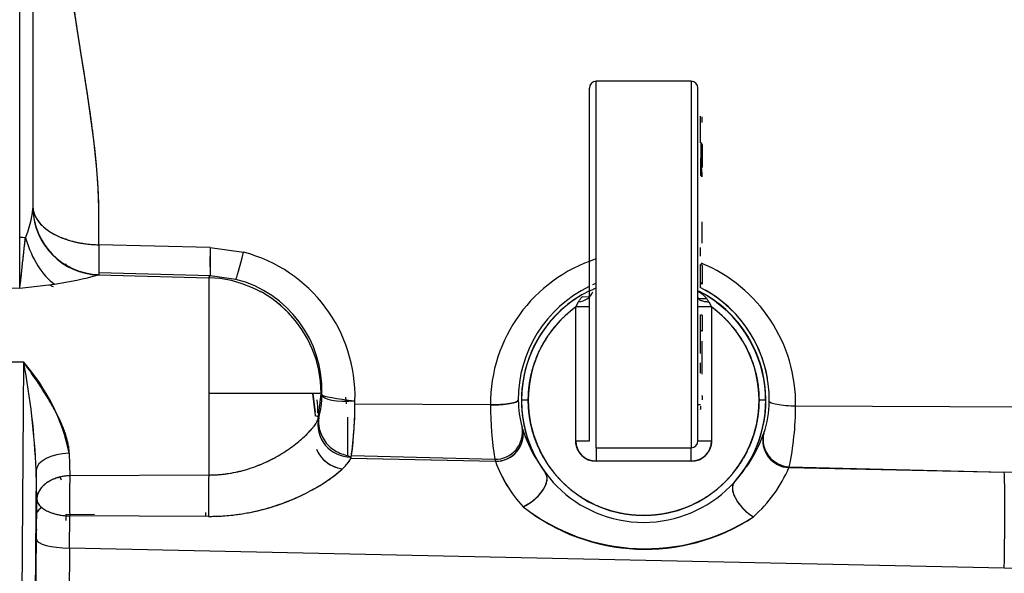
# Model space of a CAD drawing. Units: millimetres. Extents: x 0 to 289, y 0 to 202.
# Drawn here: x 104 to 112, y 53 to 58 of the extents above; entities that cross this region are included whole.
import ezdxf

# ---------------------------------------------------------------- set-up
doc = ezdxf.new("R2010")
doc.units = ezdxf.units.MM
doc.layers.add('24883000_TMC60_0', color=7, linetype='Continuous')
doc.layers.add('Predeterminado', color=7, linetype='Continuous')

# ---------------------------------------------------------------- blocks, each defined once
blk = doc.blocks.new('SE5')
at = {"layer": '24883000_TMC60_0', "color": 7, "linetype": 'Continuous'}
for p, q in [((104.4848, 56.199), (104.4848, 61.0735)), ((104.5919, 60.1854), (104.5919, 56.4483)), ((104.5919, 60.1854), (104.5919, 56.4483)), ((109.1569, 54.4953), (109.1569, 57.4653)), ((109.9269, 57.4653), (109.1569, 57.4653)), ((109.1569, 54.4953), (109.1569, 57.4653)), ((109.9269, 57.4653), (109.9269, 54.4953)), ((109.9269, 57.4653), (109.9269, 54.4953)), ((109.1019, 54.5503), (109.1019, 57.4103)), ((109.1019, 54.5503), (109.1019, 57.4103)), ((109.9819, 54.5503), (109.9819, 57.4103)), ((109.9819, 54.5503), (109.9819, 57.4103)), ((110.0039, 56.9678), (110.0039, 57.1839)), ((110.0149, 57.1308), (110.0149, 57.1776)), ((110.0149, 56.9524), (110.0149, 56.8384)), ((110.0149, 56.9494), (110.0149, 56.7672)), ((104.5919, 56.4483), (104.5913, 56.4309)), ((104.5919, 56.4483), (104.5913, 56.4309)), ((104.5919, 56.3856), (104.5919, 56.4348)), ((104.5919, 56.3856), (104.5919, 56.4348)), ((110.0149, 56.1547), (110.0149, 56.3268)), ((104.4848, 55.7877), (104.4848, 56.199)), ((104.8597, 56.1909), (104.8597, 56.1867)), ((104.8597, 56.1909), (104.8597, 56.1867)), ((106.0294, 56.1177), (105.1275, 56.1406)), ((106.0294, 56.1177), (105.1275, 56.1406)), ((106.0294, 56.1177), (106.2986, 56.0801)), ((106.0294, 56.1177), (106.2986, 56.0801)), ((110.0039, 56.0477), (110.0039, 56.118)), ((104.8597, 55.9853), (104.8597, 55.979)), ((104.8597, 55.9853), (104.8597, 55.979)), ((110.0039, 55.8314), (110.0039, 55.9814)), ((110.0149, 55.9717), (110.0149, 55.8217)), ((105.1275, 55.8988), (105.1239, 55.8964)), ((105.1275, 55.8988), (105.1239, 55.8964)), ((105.1239, 55.8964), (106.017, 55.873)), ((105.1239, 55.8964), (106.017, 55.873)), ((105.1275, 55.9121), (105.1275, 55.8988)), ((106.0294, 55.8892), (105.1275, 55.9121)), ((106.0294, 55.8892), (105.1275, 55.9121)), ((105.1275, 55.9121), (105.1275, 55.8988)), ((106.017, 55.873), (106.0294, 55.8892)), ((106.017, 55.873), (106.0294, 55.8892)), ((106.2375, 55.8602), (106.0294, 55.8892)), ((104.0419, 55.7978), (104.4848, 55.7877)), ((104.4848, 55.7877), (104.7675, 55.8211)), ((104.4848, 55.7877), (104.7675, 55.8211)), ((110.0039, 55.7913), (110.0039, 55.8314)), ((106.4414, 55.7581), (106.4316, 55.7583)), ((106.4414, 55.7581), (106.4316, 55.7583)), ((109.1019, 55.7167), (109.0438, 55.7176)), ((109.1019, 55.7167), (109.0438, 55.7176)), ((110.0514, 55.7019), (109.9819, 55.703)), ((110.0514, 55.7019), (109.9819, 55.703)), ((108.9919, 55.6364), (109.0149, 55.6776)), ((108.9919, 55.6364), (109.0149, 55.6776)), ((109.1015, 55.6364), (108.9919, 55.6364)), ((108.9919, 54.5503), (108.9919, 55.6364)), ((108.9919, 54.5503), (108.9919, 55.6364)), ((110.0919, 55.6364), (109.9819, 55.6364)), ((110.0919, 55.6364), (109.9819, 55.6364)), ((110.069, 55.6776), (110.0919, 55.6364)), ((110.069, 55.6776), (110.0919, 55.6364)), ((110.0919, 55.6364), (110.0919, 54.5503)), ((110.0919, 55.6364), (110.0919, 54.5503)), ((110.0039, 55.4437), (110.0039, 55.5726)), ((110.0149, 55.569), (110.0149, 55.4401)), ((110.0039, 55.2587), (110.0039, 55.4437)), ((110.0149, 55.0919), (110.0149, 55.3597)), ((110.0149, 55.0919), (110.0149, 55.3597)), ((104.5176, 55.1883), (104.0419, 55.1915)), ((104.5176, 55.1883), (104.0419, 55.1915)), ((104.4897, 51.2196), (104.5176, 55.1883)), ((104.4898, 51.2343), (104.5176, 55.1883)), ((106.9195, 54.9353), (106.0169, 54.9353)), ((106.9195, 54.9353), (106.0169, 54.9353)), ((106.0169, 54.9353), (106.0169, 54.2742)), ((106.0169, 54.9353), (106.0169, 54.2742)), ((106.8569, 54.9353), (106.8786, 54.7561)), ((106.8618, 54.9353), (106.8804, 54.7823)), ((106.9047, 54.7286), (106.9272, 54.9317)), ((106.9345, 54.9485), (106.9272, 54.9389)), ((107.1255, 54.9055), (107.1321, 54.8518)), ((107.1255, 54.9055), (107.1321, 54.8518)), ((108.3003, 54.8426), (107.2018, 54.8474)), ((108.3003, 54.8426), (107.2021, 54.8474)), ((108.5519, 54.8803), (108.5514, 54.8803)), ((108.5519, 54.8803), (108.5514, 54.8803)), ((108.6069, 54.8803), (108.5519, 54.8803)), ((108.6069, 54.8803), (108.5519, 54.8803)), ((109.9819, 54.8466), (110.0039, 54.8466)), ((110.5319, 54.8803), (110.4769, 54.8803)), ((110.5319, 54.8803), (110.4769, 54.8803)), ((110.5319, 54.8803), (110.5324, 54.8803)), ((110.5319, 54.8803), (110.5324, 54.8803)), ((115.1811, 54.8123), (110.7737, 54.8317)), ((115.1811, 54.8123), (110.7737, 54.8317)), ((107.1453, 54.4316), (107.1453, 54.743)), ((108.5608, 54.6486), (108.5561, 54.6619)), ((108.5608, 54.6486), (108.5562, 54.6619)), ((110.5136, 54.6068), (110.5158, 54.6123)), ((110.5136, 54.6068), (110.5158, 54.6123)), ((108.9919, 54.5503), (109.1019, 54.5503)), ((108.9919, 54.5503), (109.1019, 54.5503)), ((109.9819, 54.5503), (110.0919, 54.5503)), ((109.9819, 54.5503), (110.0919, 54.5503)), ((104.8864, 54.4501), (104.891, 54.2681)), ((104.8864, 54.4501), (104.891, 54.2681)), ((107.1751, 54.4312), (108.3357, 54.4019)), ((107.1751, 54.4312), (108.3357, 54.4019)), ((109.1569, 54.4953), (109.9269, 54.4953)), ((109.1569, 54.4953), (109.9269, 54.4953)), ((109.1569, 54.4953), (109.1569, 54.3853)), ((109.1569, 54.4953), (109.1569, 54.3853)), ((109.9269, 54.3853), (109.9269, 54.4953)), ((109.9269, 54.3853), (109.9269, 54.4953)), ((107.1683, 54.4107), (108.341, 54.3856)), ((107.1712, 54.4106), (108.341, 54.3856)), ((108.3357, 54.4019), (108.341, 54.3856)), ((109.9269, 54.3853), (109.1569, 54.3853)), ((109.9269, 54.3853), (109.1569, 54.3853)), ((104.6187, 54.3123), (104.5999, 51.6365)), ((104.6187, 54.3123), (104.5999, 51.6365)), ((104.6233, 54.0786), (104.6187, 54.3123)), ((104.6233, 54.0786), (104.6187, 54.3123)), ((106.0169, 54.2742), (104.891, 54.2681)), ((106.0169, 54.2742), (104.891, 54.2681)), ((110.7221, 54.3415), (110.7195, 54.3347)), ((110.7195, 54.3347), (112.465, 54.2974)), ((110.7195, 54.3347), (112.465, 54.2974)), ((110.7221, 54.3415), (110.7218, 54.3405)), ((110.7221, 54.3415), (112.465, 54.2974)), ((110.7221, 54.3415), (112.465, 54.2974)), ((114.2316, 54.2555), (112.465, 54.2974)), ((104.6198, 53.753), (104.6233, 54.0786)), ((104.6198, 53.753), (104.6233, 54.0786)), ((104.8597, 53.9541), (105.0907, 53.9572)), ((104.8597, 53.9541), (105.0902, 53.9572)), ((104.8875, 53.6819), (104.8902, 53.9423)), ((104.8875, 53.6819), (104.8902, 53.9423)), ((106.0161, 53.939), (104.8902, 53.9423)), ((106.0161, 53.939), (104.8902, 53.9423)), ((104.6055, 51.7196), (104.6198, 53.753)), ((104.6055, 51.7196), (104.6198, 53.753)), ((104.8875, 53.6819), (104.8732, 51.6484)), ((104.8875, 53.6819), (104.8732, 51.6484)), ((112.465, 53.5199), (104.8875, 53.6819)), ((112.465, 53.5199), (104.8875, 53.6819)), ((114.2316, 53.4823), (112.465, 53.5199))]:
    blk.add_line(p, q, dxfattribs=at)
for centre, radius, start, end in [((109.1569, 57.4103), 0.055, 90, 180), ((109.9269, 57.4103), 0.055, 0, 90), ((103.7794, 56.5111), 0.8159, 337.27277, 354.35987), ((103.783, 56.5102), 0.8122, 337.23432, 354.39832), ((105.1417, 56.4467), 0.5506, 181.63997, 268.14613), ((108.6575, 56.0034), 2.6306, 177.51063, 182.48937), ((105.9948, 54.9111), 1.2078, 358.28457, 75.43065), ((105.9948, 54.9111), 1.2078, 358.28457, 75.43065), ((109.537, 54.8488), 1.2368, 107.96025, 180.28961), ((109.537, 54.8488), 1.2368, 107.9602, 180.28961), ((109.537, 54.8488), 1.2368, 359.20553, 67.59371), ((109.537, 54.8488), 1.2368, 359.20553, 67.59374), ((104.3031, 58.9026), 3.1163, 278.57113, 285.27191), ((104.3119, 58.8609), 3.0737, 278.52468, 285.31836), ((105.9916, 54.9378), 0.9356, 0.06854, 88.4462), ((106.0029, 54.958), 0.9322, 357.93458, 75.42276), ((109.5428, 54.8858), 1.0169, 115.79779, 180.34493), ((109.5428, 54.8858), 1.0169, 112.43793, 114.05199), ((109.5428, 54.8858), 1.0169, 359.15013, 62.95396), ((109.5419, 54.8803), 0.9905, 120.50677, 216.67854), ((109.5419, 54.8803), 0.9905, 121.01974, 180), ((109.5419, 54.8803), 0.99, 116.3878, 180), ((109.5419, 54.8803), 0.99, 116.3878, 180), ((109.5419, 54.8803), 0.99, 0, 63.22492), ((109.5419, 54.8803), 0.9905, 317.74594, 63.10675), ((109.5428, 54.8858), 1.0169, 9.79485, 60.55169), ((109.5419, 54.8803), 0.9905, 0, 59.01722), ((109.5419, 54.8803), 0.99, 0, 58.93772), ((109.5419, 54.8803), 0.935, 126.03188, 180), ((109.5419, 54.8803), 0.935, 0, 53.96812), ((109.5419, 54.8803), 0.9883, 0, 53.40815), ((98.5139, 54.0514), 6.1104, 2.44743, 10.72339), ((98.1335, 54.0074), 6.4924, 2.69129, 10.47953), ((103.2954, 54.1164), 1.6256, 11.84482, 41.25271), ((106.0021, 54.9574), 0.9329, 359.45145, 10.33842), ((106.3563, 54.9105), 0.5783, 342.74791, 1.37924), ((106.9644, 54.9361), 0.0373, 175.78538, 181.31552), ((106.9644, 54.9344), 0.0373, 178.68448, 184.21461), ((105.9669, 54.7746), 0.935, 0, 6.67254), ((105.9669, 54.7746), 0.935, 0, 6.67254), ((104.2288, 54.8502), 2.9734, 351.65819, 0.47587), ((103.3636, 54.8861), 3.8385, 353.1946, 359.83363), ((111.0064, 54.8383), 2.7062, 179.90873, 189.28046), ((111.003, 54.838), 2.7028, 179.90288, 189.2863), ((109.316, 54.8783), 0.7901, 179.8961, 195.89581), ((109.3193, 54.8787), 0.7934, 179.92944, 195.86247), ((109.5419, 54.8803), 0.9905, 180, 216.67854), ((109.5419, 54.8803), 0.99, 180, 0), ((109.5419, 54.8803), 0.99, 180, 0), ((109.5419, 54.8803), 0.935, 180, 0), ((109.5419, 54.8803), 0.9905, 317.74594, 0), ((109.7509, 54.8746), 0.8087, 341.07418, 359.72821), ((109.7346, 54.8773), 0.825, 341.26023, 359.54215), ((108.3598, 54.8379), 2.4139, 348.1332, 359.85284), ((108.3307, 54.8409), 2.443, 348.20313, 359.78291), ((108.3402, 54.6215), 0.2197, 268.82186, 10.58476), ((108.34, 54.6217), 0.2198, 268.87867, 10.52805), ((108.345, 54.6056), 0.22, 268.97142, 11.26498), ((109.6687, 54.995), 1.1608, 197.36225, 210.42256), ((109.4414, 54.9897), 1.1386, 325.21042, 340.34794), ((110.7272, 54.5545), 0.2199, 166.249, 268.00642), ((110.727, 54.5543), 0.2197, 166.19152, 268.06394), ((110.7298, 54.5613), 0.22, 166.60577, 267.99249), ((109.1569, 54.5503), 0.165, 180, 270), ((109.9269, 54.5503), 0.055, 270, 360), ((109.9269, 54.5503), 0.055, 270, 0), ((109.9269, 54.5503), 0.165, 270, 0), ((109.3729, 54.7604), 1.0979, 199.96077, 222.58101), ((109.3625, 54.7541), 1.086, 199.83486, 222.70692), ((111.8174, 54.0878), 6.9287, 178.50884, 181.20308), ((111.8893, 54.0876), 7.0006, 178.52268, 181.18925), ((109.6844, 54.7777), 1.126, 311.55555, 336.83332), ((109.6853, 54.777), 1.1248, 311.54263, 336.84624), ((110.9723, 53.7957), 6.1147, 178.51491, 178.96713), ((110.9151, 53.7958), 6.0574, 178.50218, 178.9609), ((109.5558, 55.2881), 1.6115, 232.04025, 302.90481), ((109.5547, 55.2632), 1.5913, 231.51941, 303.42565)]:
    blk.add_arc(centre, radius, start, end, dxfattribs=at)
for centre, major_axis, ratio, start_param, end_param in [((105.1383, 56.4458), (-0.1677, 0.5238), 0.994443, 1.289678, 2.803808), ((105.1419, 56.4483), (-0.55, 0), 0.999391, 0, 1.544616), ((105.1419, 56.4483), (-0.55, 0), 0.999391, 0, 1.544616), ((104.4819, 56.1706), (0.11, 0), 0.258819, 1.098958, 1.544616), ((104.4819, 56.1706), (0.11, 0), 0.258819, 1.098958, 1.544616), ((104.7819, 56.3227), (0.1268, -0.5352), 0.499009, 4.832209, 5.79116), ((104.7819, 56.3227), (0.1268, -0.5352), 0.499009, 4.832209, 5.79116), ((105.1347, 56.1868), (-0.007, -0.2749), 0.022214, 4.881903, 6.248282), ((105.1347, 56.1868), (-0.007, -0.2749), 0.022214, 4.881903, 6.248282), ((106.0366, 56.1639), (-0.007, -0.2749), 0.022214, 4.881903, 6.248282), ((106.3058, 56.1263), (-0.0686, -0.2663), 0.016817, 0.039657, 1.400667), ((106.3058, 56.1263), (-0.0686, -0.2663), 0.016817, 0.039657, 1.400667), ((105.9925, 54.9389), (0.7427, -0.5681), 0.999072, 0.653414, 2.197126), ((104.8669, 56.0208), (0.275, 0), 0.866025, 4.180258, 4.29469), ((109.0258, 55.7696), (-0.1019, -0.046), 0.784503, 1.129126, 2.489892), ((107.2096, 54.9481), (0.2751, 0.0237), 0.261859, 3.140628, 4.662629), ((107.209, 54.8941), (-0.2747, 0.031), 0.071587, 0.034889, 1.553699), ((108.306, 54.8796), (0.22, 0.0011), 0.16802, 4.68536, 6.256628), ((107.1525, 54.7574), (0.275, 0), 0.052336, 3.141593, 3.622684), ((107.1525, 54.7574), (0.275, 0), 0.052336, 3.22962, 3.328078), ((107.1806, 54.6897), (0.2581, 0.1077), 0.962967, 2.549569, 4.29482), ((108.3468, 54.598), (-0.2086, -0.07), 0.961645, 1.232269, 3.046015), ((110.7279, 54.5539), (-0.2058, 0.0777), 0.962082, 0.096118, 1.892941), ((104.8936, 54.3123), (-0.275, -0.0042), 0.501547, 4.730956, 6.252923), ((104.8936, 54.3123), (-0.275, -0.0042), 0.501547, 4.730956, 6.252923), ((107.1525, 54.5571), (0.275, 0), 0.866025, 3.449876, 4.298768), ((107.1525, 54.5571), (0.275, 0), 0.866025, 3.450524, 4.510386), ((106.0241, 54.0805), (-0.0005, 0.275), 0.035204, 0.789229, 2.111021), ((106.0241, 54.0805), (-0.0005, 0.275), 0.035204, 0.789229, 2.111021), ((108.5712, 54.1573), (-0.1743, -0.1343), 0.531944, 1.146582, 3.110674), ((108.5712, 54.1573), (-0.1743, -0.1343), 0.531944, 1.146582, 3.001043), ((112.4362, 53.2353), (0.0235, 1.0997), 0.021371, -1.308571, -0.261769), ((110.4378, 54.0664), (0.1606, -0.1503), 0.494302, 3.17171, 5.108553), ((110.4378, 54.0664), (0.1606, -0.1503), 0.494302, 3.280181, 5.108553), ((104.8982, 54.0786), (-0.275, 0.0041), 0.495994, 0.030151, 1.549054), ((104.8669, 53.8803), (-0.275, 0), 0.715718, 5.539692, 5.828463), ((104.8669, 53.8803), (-0.275, 0), 0.715718, 5.538217, 5.820237), ((105.9986, 53.7348), (0.003, -0.275), 0.032284, 3.690751, 3.861822), ((105.9986, 53.7348), (0.003, -0.275), 0.032284, 3.690751, 3.861822), ((104.8947, 53.753), (-0.275, 0.0019), 0.258985, 0.027105, 1.546434), ((104.8947, 53.753), (-0.275, 0.0019), 0.258985, 0.027105, 1.546434)]:
    blk.add_ellipse(centre, major_axis=major_axis, ratio=ratio, start_param=start_param, end_param=end_param, dxfattribs=at)
for points, degree, knots in [([(105.1275, 56.1406), (105.1275, 56.2142), (105.1275, 56.2877), (105.1275, 56.3613), (105.1275, 57.1981), (104.8597, 58.0361), (104.8597, 58.873)], 3, [0, 0, 0, 0, 0.080807, 0.080807, 0.080807, 1, 1, 1, 1]), ([(105.1275, 56.1406), (105.1275, 56.2259), (105.1275, 56.3113), (105.1275, 56.3789), (105.1274, 56.3966), (105.127, 56.4389), (105.1257, 56.482), (105.121, 56.6427), (105.1037, 56.8235), (105.0887, 56.9787), (105.0628, 57.1651), (105.0424, 57.3112), (105.0112, 57.5067), (104.9976, 57.5921), (104.984, 57.6775), (104.9677, 57.7797), (104.9571, 57.8483), (104.9269, 58.0434), (104.9084, 58.19), (104.8851, 58.3739), (104.8732, 58.5315), (104.8597, 58.7112), (104.8597, 58.873)], 2, [0, 0, 0, 0.0625, 0.0625, 0.09375, 0.09375, 0.125, 0.125, 0.25, 0.25, 0.375, 0.375, 0.5, 0.5, 0.5625, 0.5625, 0.625, 0.625, 0.75, 0.75, 0.875, 0.875, 1, 1, 1]), ([(110.0054, 56.8191), (110.0049, 56.9677), (110.0068, 56.9675), (110.0095, 56.9658), (110.0116, 56.9636), (110.0131, 56.961), (110.0141, 56.9585), (110.0148, 56.9555), (110.0149, 56.9535), (110.0054, 56.8191)], 3, [0, 0, 0, 0, 0.133111, 0.279382, 0.445086, 0.568656, 0.71237, 0.831281, 1, 1, 1, 1]), ([(110.0054, 56.8191), (110.0049, 56.7018), (110.0068, 56.7016), (110.0095, 56.6999), (110.0116, 56.6977), (110.0131, 56.6951), (110.0141, 56.6926), (110.0148, 56.6896), (110.0149, 56.6876), (110.0054, 56.8191)], 3, [0, 0, 0, 0, 0.133145, 0.279439, 0.44515, 0.568713, 0.712413, 0.831307, 1, 1, 1, 1]), ([(104.5919, 56.4537), (104.592, 56.4496), (104.5922, 56.4408), (104.5938, 56.4269), (104.5967, 56.4116), (104.6006, 56.3978), (104.6061, 56.3826), (104.6146, 56.3637), (104.6349, 56.3297), (104.6741, 56.2855), (104.7384, 56.238), (104.8057, 56.2044), (104.866, 56.1822), (104.9146, 56.1679), (104.9653, 56.1565), (105.0125, 56.1489), (105.0544, 56.1443), (105.0909, 56.1415), (105.1154, 56.1409), (105.1275, 56.1406)], 3, [0, 0, 0, 0, 0.026712, 0.056509, 0.089487, 0.125743, 0.146476, 0.188575, 0.251345, 0.375624, 0.500538, 0.624743, 0.68837, 0.749888, 0.813163, 0.875095, 0.916963, 0.958625, 1, 1, 1, 1]), ([(104.5919, 56.4537), (104.5919, 56.4447), (104.5926, 56.4357), (104.5954, 56.4176), (104.5974, 56.4086), (104.6029, 56.3907), (104.6064, 56.3818), (104.6147, 56.3641), (104.6195, 56.3554), (104.6361, 56.3294), (104.6498, 56.3126), (104.6748, 56.2882), (104.6838, 56.2801), (104.6986, 56.2683), (104.7037, 56.2644), (104.7144, 56.2566), (104.7199, 56.2528), (104.7369, 56.2416), (104.7489, 56.2344), (104.7745, 56.2204), (104.788, 56.2138), (104.8094, 56.2042), (104.8168, 56.201), (104.8319, 56.195), (104.8397, 56.192), (104.8635, 56.1834), (104.88, 56.1781), (104.9143, 56.1684), (104.9321, 56.164), (104.9551, 56.1591), (104.9598, 56.1582), (104.9692, 56.1563), (104.9739, 56.1554), (104.9882, 56.1529), (104.9979, 56.1514), (105.027, 56.1472), (105.0466, 56.145), (105.0866, 56.1419), (105.1069, 56.1409), (105.1275, 56.1406)], 3, [0, 0, 0, 0, 0.0625, 0.0625, 0.125, 0.125, 0.1875, 0.1875, 0.25, 0.25, 0.375, 0.375, 0.4375, 0.4375, 0.46875, 0.46875, 0.5, 0.5, 0.5625, 0.5625, 0.625, 0.625, 0.65625, 0.65625, 0.6875, 0.6875, 0.75, 0.75, 0.8125, 0.8125, 0.828125, 0.828125, 0.84375, 0.84375, 0.875, 0.875, 0.9375, 0.9375, 1, 1, 1, 1]), ([(104.4848, 55.7877), (104.4855, 55.7925), (104.4869, 55.8019), (104.4889, 55.8169), (104.4909, 55.8321), (104.4928, 55.8474), (104.4946, 55.8627), (104.4964, 55.8778), (104.4981, 55.8928), (104.4997, 55.9074), (104.5012, 55.9216), (104.5027, 55.9353), (104.5041, 55.9485), (104.5072, 55.9776), (104.5119, 56.0227), (104.5186, 56.0845), (104.5251, 56.1417), (104.5298, 56.1787), (104.5319, 56.1959)], 3, [0, 0, 0, 0, 0.053403, 0.104694, 0.153873, 0.200944, 0.245905, 0.288758, 0.329503, 0.368139, 0.404665, 0.43908, 0.471383, 0.501573, 0.648336, 0.780333, 0.897563, 1, 1, 1, 1]), ([(104.4848, 55.7877), (104.4868, 55.8013), (104.4889, 55.8162), (104.4929, 55.8483), (104.4949, 55.8653), (104.4989, 55.9008), (104.5009, 55.9191), (104.5049, 55.9563), (104.5069, 55.9751), (104.5109, 56.0124), (104.5128, 56.0309), (104.5167, 56.0671), (104.5187, 56.0848), (104.5225, 56.1189), (104.5244, 56.1354), (104.5282, 56.1668), (104.5301, 56.1818), (104.5319, 56.1959)], 3, [0, 0, 0, 0, 0.125, 0.125, 0.25, 0.25, 0.375, 0.375, 0.5, 0.5, 0.625, 0.625, 0.75, 0.75, 0.875, 0.875, 1, 1, 1, 1]), ([(110.0039, 55.9814), (110.0054, 55.9812), (110.0085, 55.9808), (110.0114, 55.9789), (110.0134, 55.9768), (110.0146, 55.9745), (110.0148, 55.9727), (110.0149, 55.9717)], 3, [0, 0, 0, 0, 0.203524, 0.444074, 0.582122, 0.767299, 1, 1, 1, 1]), ([(106.017, 55.873), (106.017, 55.8709), (106.017, 55.863), (106.017, 55.836), (106.017, 55.8168), (106.017, 55.768), (106.017, 55.7383), (106.0169, 55.6694), (106.0169, 55.6302), (106.0169, 55.5438), (106.0169, 55.4966), (106.0169, 55.3959), (106.0169, 55.3424), (106.0169, 55.231), (106.0169, 55.1732), (106.0169, 55.0554), (106.0169, 54.9953), (106.0169, 54.9353)], 3, [0, 0, 0, 0, 0.125, 0.125, 0.25, 0.25, 0.375, 0.375, 0.5, 0.5, 0.625, 0.625, 0.75, 0.75, 0.875, 0.875, 1, 1, 1, 1]), ([(106.017, 55.873), (106.017, 55.8688), (106.017, 55.8413), (106.017, 55.7436), (106.017, 55.6735), (106.017, 55.5007), (106.0169, 55.3981), (106.0169, 55.1754), (106.0169, 55.0554), (106.0169, 54.9353)], 3, [0, 0, 0, 0, 0.25, 0.25, 0.5, 0.5, 0.75, 0.75, 1, 1, 1, 1]), ([(109.1011, 55.763), (109.1084, 55.7673), (109.1263, 55.777), (109.1448, 55.7857), (109.1558, 55.7905)], 3, [0.5510504, 0.5510504, 0.5510504, 0.5510504, 0.6626038, 0.8181003, 0.8181003, 0.8181003, 0.8181003]), ([(110.0149, 55.8217), (110.0147, 55.8232), (110.0144, 55.8256), (110.0121, 55.8285), (110.0096, 55.8302), (110.0068, 55.8312), (110.0049, 55.8314), (110.0039, 55.8314)], 3, [0, 0, 0, 0, 0.330036, 0.55406, 0.720067, 0.86662, 1, 1, 1, 1]), ([(109.0149, 55.6776), (109.0167, 55.6808), (109.02, 55.6868), (109.025, 55.6947), (109.0309, 55.7033), (109.0369, 55.711), (109.0416, 55.7164), (109.0433, 55.7182)], 3, [0, 0, 0, 0, 0.0490789, 0.090853, 0.1252495, 0.1891105, 0.2226368, 0.2226368, 0.2226368, 0.2226368]), ([(109.9819, 55.7123), (109.9819, 55.7086), (109.9838, 55.7047), (109.9919, 55.697), (109.9983, 55.6933), (110.0146, 55.6867), (110.0246, 55.684), (110.0462, 55.6798), (110.0577, 55.6784), (110.069, 55.6776)], 3, [0, 0, 0, 0, 0.25, 0.25, 0.5, 0.5, 0.75, 0.75, 1, 1, 1, 1]), ([(109.9827, 55.763), (109.9861, 55.761), (109.9976, 55.7541), (110.0161, 55.7412), (110.0334, 55.7261), (110.0458, 55.7126), (110.0539, 55.7021), (110.0617, 55.6904), (110.0664, 55.6823), (110.069, 55.6776)], 3, [0.4490634, 0.4490634, 0.4490634, 0.4490634, 0.5002275, 0.6268649, 0.7499424, 0.8110707, 0.8750402, 0.9292682, 1, 1, 1, 1]), ([(108.6069, 54.8803), (108.6069, 54.991), (108.6327, 55.0984), (108.6586, 55.206), (108.7087, 55.3045), (108.7589, 55.4031), (108.8307, 55.4872), (108.9025, 55.5713), (108.9919, 55.6364)], 2, [0, 0, 0, 0.25, 0.25, 0.5, 0.5, 0.75, 0.75, 1, 1, 1]), ([(110.0919, 55.6364), (110.1814, 55.5713), (110.2532, 55.4872), (110.325, 55.403), (110.3751, 55.3045), (110.4253, 55.2059), (110.4511, 55.0984), (110.4769, 54.9909), (110.4769, 54.8803)], 2, [0, 0, 0, 0.25, 0.25, 0.5, 0.5, 0.75, 0.75, 1, 1, 1]), ([(110.0039, 55.5726), (110.0054, 55.5726), (110.0085, 55.5724), (110.0114, 55.5717), (110.0134, 55.5709), (110.0146, 55.57), (110.0148, 55.5694), (110.0149, 55.569)], 3, [0, 0, 0, 0, 0.203539, 0.44411, 0.582154, 0.767319, 1, 1, 1, 1]), ([(110.0149, 55.4401), (110.0147, 55.4406), (110.0144, 55.4415), (110.0121, 55.4426), (110.0096, 55.4433), (110.0068, 55.4436), (110.0049, 55.4437), (110.0039, 55.4437)], 3, [0, 0, 0, 0, 0.330019, 0.554036, 0.720056, 0.866619, 1, 1, 1, 1]), ([(104.8864, 54.4501), (104.8859, 54.4615), (104.8848, 54.4848), (104.8791, 54.5212), (104.8704, 54.5595), (104.8586, 54.5999), (104.8381, 54.6576), (104.804, 54.7352), (104.7555, 54.8272), (104.6995, 54.9213), (104.6514, 54.996), (104.6101, 55.0572), (104.5841, 55.0948), (104.5607, 55.128), (104.5402, 55.1569), (104.5254, 55.1773), (104.5176, 55.1883)], 3, [0, 0, 0, 0, 0.04564, 0.093276, 0.143161, 0.195518, 0.25054, 0.367896, 0.499824, 0.616626, 0.750058, 0.809246, 0.874819, 0.910337, 0.952061, 1, 1, 1, 1]), ([(110.0037, 55.0996), (110.0039, 55.0994), (110.0039, 55.1002), (110.0039, 55.1035), (110.0039, 55.1058), (110.0039, 55.1105), (110.0039, 55.1128), (110.0039, 55.1175), (110.0039, 55.1198), (110.0039, 55.1241), (110.0039, 55.1263), (110.0039, 55.1304), (110.0039, 55.1325), (110.0039, 55.1385), (110.0039, 55.1422), (110.0039, 55.1477), (110.0039, 55.1494), (110.0039, 55.1528), (110.0039, 55.1545), (110.0039, 55.1592), (110.0039, 55.1621), (110.0039, 55.1661), (110.0039, 55.1674), (110.0039, 55.1697), (110.0039, 55.1708), (110.0039, 55.173), (110.0039, 55.174), (110.0039, 55.1758), (110.0039, 55.1767), (110.0039, 55.1783), (110.0039, 55.179), (110.0039, 55.1802), (110.0039, 55.1808), (110.0039, 55.1818), (110.0039, 55.1823), (110.0039, 55.183), (110.0039, 55.1833), (110.0039, 55.1843), (110.0039, 55.1841), (110.0039, 55.1829)], 3, [0.0150336, 0.0150336, 0.0150336, 0.0150336, 0.0251459, 0.0251459, 0.0568106, 0.0568106, 0.0884753, 0.0884753, 0.12014, 0.12014, 0.1518047, 0.1518047, 0.1834695, 0.1834695, 0.2467989, 0.2467989, 0.2784636, 0.2784636, 0.3101284, 0.3101284, 0.3734578, 0.3734578, 0.4051225, 0.4051225, 0.4367872, 0.4367872, 0.468452, 0.468452, 0.5001167, 0.5001167, 0.5317814, 0.5317814, 0.5634461, 0.5634461, 0.5951108, 0.5951108, 0.6267756, 0.6267756, 0.7499963, 0.7499963, 0.7499963, 0.7499963]), ([(110.013, 54.9188), (110.0149, 54.9172), (110.0149, 54.9162), (110.0149, 54.9124), (110.0149, 54.9096), (110.0149, 54.9015), (110.0149, 54.8963), (110.0149, 54.8882), (110.0149, 54.8853), (110.0149, 54.8824)], 3, [0.0131675, 0.0131675, 0.0131675, 0.0131675, 0.0248592, 0.0248592, 0.0565334, 0.0565334, 0.1198818, 0.1198818, 0.1573486, 0.1573486, 0.1573486, 0.1573486]), ([(108.5259, 54.8797), (108.5253, 54.8753), (108.5198, 54.8706), (108.497, 54.8615), (108.4795, 54.8571), (108.4355, 54.8499), (108.409, 54.847), (108.3543, 54.8434), (108.3262, 54.8426), (108.3003, 54.8426)], 3, [0, 0, 0, 0, 0.25, 0.25, 0.5, 0.5, 0.75, 0.75, 1, 1, 1, 1]), ([(110.4769, 54.8803), (110.4769, 54.7881), (110.459, 54.6979), (110.441, 54.6075), (110.4058, 54.5225), (110.3705, 54.4373), (110.3194, 54.3608), (110.2682, 54.2842), (110.2031, 54.2191), (110.1379, 54.154), (110.0614, 54.1029), (109.9848, 54.0517), (109.8997, 54.0165), (109.8146, 53.9812), (109.7243, 53.9633), (109.634, 53.9453), (109.5419, 53.9453), (109.4498, 53.9453), (109.3595, 53.9633), (109.2691, 53.9812), (109.1841, 54.0165), (109.099, 54.0517), (109.0225, 54.1029), (108.9459, 54.1541), (108.8808, 54.2191), (108.8156, 54.2843), (108.7645, 54.3608), (108.7133, 54.4374), (108.6781, 54.5225), (108.6428, 54.6076), (108.6249, 54.6979), (108.6069, 54.7882), (108.6069, 54.8803)], 2, [0, 0, 0, 0.0625, 0.0625, 0.125, 0.125, 0.1875, 0.1875, 0.25, 0.25, 0.3125, 0.3125, 0.375, 0.375, 0.4375, 0.4375, 0.5, 0.5, 0.5625, 0.5625, 0.625, 0.625, 0.6875, 0.6875, 0.75, 0.75, 0.8125, 0.8125, 0.875, 0.875, 0.9375, 0.9375, 1, 1, 1]), ([(110.0032, 54.8317), (110.0039, 54.8291), (110.0039, 54.8285), (110.0039, 54.8264), (110.0039, 54.8249), (110.0039, 54.8206), (110.0039, 54.8181), (110.0039, 54.8139), (110.0039, 54.8122), (110.0039, 54.8101), (110.0039, 54.8094), (110.0039, 54.8083), (110.0039, 54.8079), (110.0039, 54.8067), (110.0039, 54.8064), (110.0039, 54.8063), (110.0039, 54.8066), (110.0039, 54.8073), (110.0039, 54.8073), (110.0039, 54.8073)], 3, [0.0135728, 0.0135728, 0.0135728, 0.0135728, 0.0256193, 0.0256193, 0.0572447, 0.0572447, 0.1204954, 0.1204954, 0.1837462, 0.1837462, 0.2153715, 0.2153715, 0.2469969, 0.2469969, 0.3102476, 0.3102476, 0.3734984, 0.3734984, 0.3749992, 0.3749992, 0.3749992, 0.3749992]), ([(110.7737, 54.8317), (110.7484, 54.8321), (110.7214, 54.8334), (110.6694, 54.8377), (110.6445, 54.8408), (110.6031, 54.8484), (110.5867, 54.8528), (110.5653, 54.8618), (110.5602, 54.8665), (110.5595, 54.8707)], 3, [0, 0, 0, 0, 0.25, 0.25, 0.5, 0.5, 0.75, 0.75, 1, 1, 1, 1]), ([(110.7737, 54.8317), (110.7484, 54.8321), (110.7214, 54.8334), (110.6694, 54.8377), (110.6445, 54.8408), (110.6031, 54.8484), (110.5867, 54.8528), (110.5653, 54.8618), (110.5602, 54.8665), (110.5595, 54.8707)], 3, [0, 0, 0, 0, 0.25, 0.25, 0.5, 0.5, 0.75, 0.75, 1, 1, 1, 1]), ([(106.0169, 54.2742), (106.0715, 54.2743), (106.1252, 54.2786), (106.2045, 54.2909), (106.2308, 54.2959), (106.2698, 54.305), (106.2828, 54.3082), (106.3086, 54.3152), (106.3213, 54.3188), (106.3842, 54.3382), (106.4324, 54.3568), (106.4901, 54.3833), (106.5015, 54.3888), (106.524, 54.4), (106.5352, 54.4057), (106.5681, 54.4234), (106.5892, 54.4356), (106.6298, 54.4605), (106.6493, 54.4733), (106.6867, 54.4993), (106.7045, 54.5124), (106.7301, 54.5324), (106.7383, 54.5391), (106.7543, 54.5523), (106.762, 54.5588), (106.7844, 54.5784), (106.7982, 54.5913), (106.8236, 54.6164), (106.8352, 54.6286), (106.851, 54.6465), (106.8559, 54.6522), (106.8651, 54.6635), (106.8694, 54.6689), (106.8811, 54.6847), (106.8877, 54.6946), (106.8982, 54.7128), (106.9021, 54.7211), (106.9086, 54.739)], 3, [0, 0, 0, 0, 0.125, 0.125, 0.1875, 0.1875, 0.21875, 0.21875, 0.25, 0.25, 0.375, 0.375, 0.40625, 0.40625, 0.4375, 0.4375, 0.5, 0.5, 0.5625, 0.5625, 0.625, 0.625, 0.65625, 0.65625, 0.6875, 0.6875, 0.75, 0.75, 0.8125, 0.8125, 0.84375, 0.84375, 0.875, 0.875, 0.9375, 0.9375, 1, 1, 1, 1]), ([(106.0169, 54.2742), (106.0275, 54.2743), (106.0486, 54.2745), (106.0806, 54.2761), (106.1129, 54.2785), (106.1455, 54.2821), (106.1923, 54.2886), (106.2559, 54.3008), (106.3328, 54.3214), (106.4084, 54.3476), (106.4794, 54.3775), (106.547, 54.4112), (106.6103, 54.4477), (106.6691, 54.4863), (106.7227, 54.5259), (106.7706, 54.5656), (106.8122, 54.6044), (106.8471, 54.6412), (106.8746, 54.6749), (106.8922, 54.7013), (106.9001, 54.717), (106.9033, 54.7248), (106.9042, 54.7273), (106.9086, 54.739)], 3, [0, 0, 0, 0, 0.024301, 0.048957, 0.073964, 0.099314, 0.125001, 0.18399, 0.250244, 0.312554, 0.374805, 0.437464, 0.500084, 0.562437, 0.625066, 0.687739, 0.750034, 0.812666, 0.875259, 0.937388, 0.979014, 0.989569, 1, 1, 1, 1]), ([(106.9086, 54.739), (106.9064, 54.7164), (106.9064, 54.679), (106.9247, 54.6034), (106.9432, 54.5655), (106.9962, 54.5013), (107.0304, 54.4753), (107.1027, 54.4412), (107.1404, 54.4328), (107.1707, 54.4188)], 3, [0, 0, 0, 0, 0.25, 0.25, 0.5, 0.5, 0.75, 0.75, 1, 1, 1, 1]), ([(109.1569, 54.3853), (109.1241, 54.3853), (109.0938, 54.3978), (109.0635, 54.4104), (109.0403, 54.4336), (109.0171, 54.4568), (109.0045, 54.4871), (108.992, 54.5174), (108.9919, 54.5503)], 2, [0, 0, 0, 0.25, 0.25, 0.5, 0.5, 0.75, 0.75, 1, 1, 1]), ([(110.0919, 54.5503), (110.0919, 54.5174), (110.0794, 54.4871), (110.0668, 54.4569), (110.0436, 54.4336), (110.0204, 54.4104), (109.9901, 54.3978), (109.9598, 54.3853), (109.9269, 54.3853)], 2, [0, 0, 0, 0.25, 0.25, 0.5, 0.5, 0.75, 0.75, 1, 1, 1]), ([(106.0161, 53.939), (106.0866, 53.9388), (106.1561, 53.943), (106.2588, 53.9553), (106.2927, 53.9604), (106.3433, 53.9695), (106.3601, 53.9728), (106.3934, 53.9799), (106.4098, 53.9836), (106.4913, 54.0033), (106.5536, 54.0223), (106.6282, 54.0494), (106.6429, 54.055), (106.6721, 54.0665), (106.6865, 54.0724), (106.7291, 54.0904), (106.7564, 54.1029), (106.809, 54.1285), (106.8342, 54.1417), (106.8825, 54.1683), (106.9057, 54.1819), (106.9387, 54.2024), (106.9495, 54.2093), (106.9701, 54.2229), (106.9801, 54.2296), (107.0091, 54.2498), (107.027, 54.263), (107.06, 54.2889), (107.0751, 54.3015), (107.0955, 54.3199), (107.1019, 54.3259), (107.1139, 54.3375), (107.1194, 54.3431), (107.1348, 54.3594), (107.1434, 54.3696), (107.1571, 54.3884), (107.1623, 54.397), (107.1707, 54.4188)], 3, [0, 0, 0, 0, 0.125, 0.125, 0.1875, 0.1875, 0.21875, 0.21875, 0.25, 0.25, 0.375, 0.375, 0.40625, 0.40625, 0.4375, 0.4375, 0.5, 0.5, 0.5625, 0.5625, 0.625, 0.625, 0.65625, 0.65625, 0.6875, 0.6875, 0.75, 0.75, 0.8125, 0.8125, 0.84375, 0.84375, 0.875, 0.875, 0.9375, 0.9375, 1, 1, 1, 1]), ([(106.0161, 53.939), (106.0381, 53.9392), (106.0822, 53.9396), (106.1482, 53.9434), (106.2248, 53.9505), (106.3115, 53.9629), (106.4078, 53.9823), (106.5017, 54.0067), (106.6237, 54.0457), (106.7683, 54.1053), (106.9237, 54.1895), (107.0524, 54.2789), (107.1277, 54.3485), (107.1551, 54.385), (107.1633, 54.3996), (107.1668, 54.4073), (107.1697, 54.4135), (107.1716, 54.4173), (107.1707, 54.4188)], 3, [0, 0, 0, 0, 0.041792, 0.083498, 0.125204, 0.18799, 0.250529, 0.313313, 0.375569, 0.500894, 0.62595, 0.751119, 0.87593, 0.938228, 0.953682, 0.969122, 0.990856, 1, 1, 1, 1]), ([(104.891, 54.2681), (104.885, 54.2678), (104.8732, 54.2673), (104.8555, 54.2656), (104.838, 54.263), (104.8205, 54.2597), (104.8031, 54.2555), (104.7858, 54.2504), (104.7686, 54.2443), (104.7515, 54.2373), (104.7348, 54.2292), (104.7185, 54.22), (104.6962, 54.2054), (104.6691, 54.1826), (104.6482, 54.1561), (104.6357, 54.1325), (104.6293, 54.116), (104.6247, 54.0977), (104.6238, 54.0857), (104.6233, 54.0786)], 3, [0, 0, 0, 0, 0.042505, 0.084873, 0.127391, 0.170332, 0.213943, 0.258447, 0.30404, 0.350889, 0.399129, 0.44887, 0.500191, 0.616843, 0.749953, 0.808789, 0.874978, 0.926733, 1, 1, 1, 1]), ([(104.891, 54.2681), (104.8593, 54.2671), (104.8255, 54.2622), (104.7602, 54.2426), (104.729, 54.228), (104.6772, 54.1913), (104.6568, 54.1694), (104.6301, 54.1239), (104.6239, 54.1004), (104.6233, 54.0786)], 3, [0, 0, 0, 0, 0.25, 0.25, 0.5, 0.5, 0.75, 0.75, 1, 1, 1, 1]), ([(104.8117, 54.2552), (104.8138, 54.2506), (104.8169, 54.2436), (104.8199, 54.2365), (104.8209, 54.2341)], 3, [0.72920842, 0.72920842, 0.72920842, 0.72920842, 0.74927458, 0.75996976, 0.75996976, 0.75996976, 0.75996976]), ([(104.8119, 54.2547), (104.8148, 54.2483), (104.8176, 54.2419), (104.8205, 54.2351), (104.8207, 54.2346), (104.8209, 54.2341)], 3, [0.72160123, 0.72160123, 0.72160123, 0.72160123, 0.75, 0.75, 0.75209468, 0.75209468, 0.75209468, 0.75209468]), ([(104.6233, 54.0786), (104.6235, 54.0759), (104.6239, 54.0708), (104.6255, 54.0638), (104.6273, 54.0579), (104.6305, 54.0499), (104.6359, 54.04), (104.6484, 54.0232), (104.6692, 54.0042), (104.703, 53.9836), (104.7427, 53.9669), (104.7837, 53.9552), (104.8217, 53.9481), (104.8557, 53.9438), (104.8787, 53.9428), (104.8902, 53.9423)], 3, [0, 0, 0, 0, 0.039348, 0.073317, 0.101902, 0.12511, 0.191136, 0.250185, 0.382046, 0.500052, 0.628553, 0.749921, 0.83455, 0.917658, 1, 1, 1, 1])]:
    blk.add_open_spline(points, degree=degree, knots=knots, dxfattribs=at)
blk.add_open_spline([(104.6143, 53.814), (104.618, 53.8214), (104.6223, 53.8286), (104.6269, 53.8356)], degree=3, dxfattribs=at)

msp = doc.modelspace()

# ---------------------------------------------------------------- block references
at = {"layer": 'Predeterminado'}
msp.add_blockref('SE5', (0, 0), dxfattribs=at)

doc.saveas('drawing.dxf')
